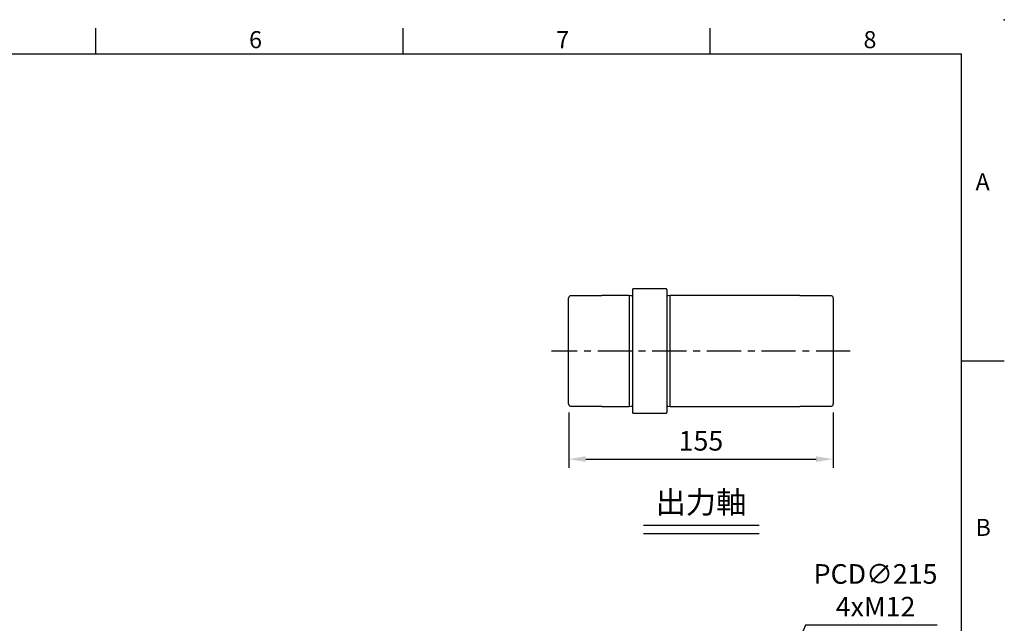
# Model space of a CAD drawing. Units: millimetres. Extents: x -35 to 1400, y -20 to 980.
# Drawn here: x 823 to 1400, y 626 to 980 of the extents above; entities that cross this region are included whole.
import ezdxf
from ezdxf.enums import TextEntityAlignment as Align

# ---------------------------------------------------------------- set-up
doc = ezdxf.new("R2010")
doc.units = ezdxf.units.MM
doc.header["$LTSCALE"] = 2
doc.linetypes.add('CENTER', pattern=[2, 1.25, -0.25, 0.25, -0.25])
for name, color, linetype in [('CEN', 2, 'CENTER'), ('DIM', 3, 'Continuous'), ('MAIN', 7, 'Continuous'), ('TXT', 4, 'Continuous')]:
    doc.layers.add(name, color=color, linetype=linetype)
doc.styles.add('ATTDEF', font='mingliu.ttc')
doc.styles.get("Standard").update_dxf_attribs({"font": 'simplex.shx'})
doc.dimstyles.new('C', dxfattribs={"dimscale": 5, "dimtxt": 2.3, "dimasz": 2, "dimexe": 1, "dimexo": 1, "dimgap": 1, "dimtad": 1, "dimtoh": 1, "dimdec": 4, "dimdsep": 46, "dimtxsty": 'Standard', "dimcen": 0, "dimclrd": 256, "dimclre": 256, "dimclrt": 256, "dimadec": 0, "dimazin": 0, "dimtfac": 0.6, "dimtdec": 4, "dimtofl": 0, "dimtmove": 0, "dimatfit": 3, "dimfxl": 0, "dimtolj": 1, "dimarcsym": 0})
doc.dimstyles.new('L', dxfattribs={"dimscale": 5, "dimtxt": 2.3, "dimasz": 2, "dimexe": 1, "dimexo": 1, "dimgap": 1, "dimtad": 1, "dimdec": 3, "dimdsep": 46, "dimtxsty": 'Standard', "dimcen": 0, "dimclrd": 256, "dimclre": 256, "dimclrt": 256, "dimaunit": 1, "dimazin": 2, "dimtfac": 0.6, "dimtdec": 3, "dimtmove": 0, "dimatfit": 3, "dimfxl": 0, "dimtolj": 1, "dimarcsym": 0})

# ---------------------------------------------------------------- blocks, each defined once
blk = doc.blocks.new('GJA420')
at = {"color": 0}
for p, q in [((173.5, 195), (173.5, 192)), ((209.5, 195), (209.5, 192)), ((245.5, 195), (245.5, 192)), ((0, 192), (275, 192)), ((275, 0), (275, 192)), ((275, 156), (280, 156))]:
    blk.add_line(p, q, dxfattribs=at)
blk.add_point((280, 196), dxfattribs=at)
blk.add_point((280, 196), dxfattribs=at)
for s, p in [('6', (191.5, 192.66)), ('7', (227.5, 192.66)), ('8', (263.5, 192.66)), ('A', (276.63, 176)), ('B', (276.63, 135.5))]:
    blk.add_text(s, height=2, dxfattribs=at).set_placement(p)
at = {"color": 4, "style": 'ATTDEF'}
for tag, p in [('版本', (236.5, 3)), ('比例', (200.5, 3))]:
    blk.add_attdef(tag, text='', height=2.5, dxfattribs=at).set_placement(p, align=Align.MIDDLE_CENTER)
blk.add_attdef('料號', text='', height=2.5, dxfattribs=at).set_placement((120.5, 3), align=Align.MIDDLE_LEFT)
blk = doc.blocks.new('*D18')
at = {"layer": 'Defpoints', "color": 0}
for p in [(1144.75, 754.86), (1299.75, 754.86), (1299.75, 722.49)]:
    blk.add_point(p, dxfattribs=at)
at = {"layer": 'DIM', "lineweight": -2}
for p, q in [((1144.75, 749.86), (1144.75, 717.49)), ((1299.75, 749.86), (1299.75, 717.49)), ((1154.75, 722.49), (1289.75, 722.49))]:
    blk.add_line(p, q, dxfattribs=at)
at = {"layer": 'DIM'}
for points in [[(1154.75, 724.16), (1154.75, 720.83), (1144.75, 722.49)], [(1289.75, 724.16), (1289.75, 720.83), (1299.75, 722.49)]]:
    blk.add_solid(points, dxfattribs=at)
at = {"layer": 'DIM', "insert": (1222.25, 733.24), "char_height": 11.5, "attachment_point": 5}
blk.add_mtext('\\A1;155', dxfattribs=at)
blk = doc.blocks.new('*D149')
at = {"layer": 'Defpoints', "color": 0}
for p in [(1263.68, 578.03), (1180.81, 379.64)]:
    blk.add_point(p, dxfattribs=at)
at = {"layer": 'DIM', "lineweight": -2}
for p, q in [((1283.42, 625.29), (1267.53, 587.25)), ((1360.71, 625.29), (1283.42, 625.29))]:
    blk.add_line(p, q, dxfattribs=at)
blk.add_arc((1222.25, 478.83), 107.5, 54.45927, 69.99485, dxfattribs=at)
at = {"layer": 'DIM'}
blk.add_solid([(1265.99, 587.9), (1269.07, 586.61), (1263.68, 578.03)], dxfattribs=at)
at = {"layer": 'DIM', "insert": (1324.56, 645.62), "char_height": 11.5, "attachment_point": 5}
blk.add_mtext('\\A1;PCD∅215\\P4xM12', dxfattribs=at)

msp = doc.modelspace()

# ---------------------------------------------------------------- linework, layer by layer
at = {"layer": 'CEN', "ltscale": 8}
msp.add_line((1309.745246, 785.858781), (1134.745246, 785.858781), dxfattribs=at)
at = {"layer": 'DIM'}
for p, q in [((1188.601414, 683.756131), (1256.428719, 683.756131)), ((1188.601414, 678.872792), (1256.428719, 678.872792))]:
    msp.add_line(p, q, dxfattribs=at)
at = {"layer": 'MAIN', "ltscale": 2}
for p, q in [((1182.245246, 821.858781), (1182.245246, 749.858781)), ((1201.745246, 822.358781), (1182.745246, 822.358781)), ((1144.745246, 785.858781), (1144.745246, 816.858781)), ((1164.245246, 818.258781), (1145.70673, 818.258781)), ((1180.245246, 818.358781), (1164.245246, 818.358781)), ((1164.245246, 818.358781), (1164.245246, 818.258781)), ((1181.604101, 818.166659), (1180.245246, 818.358781)), ((1180.245246, 818.358781), (1180.245246, 753.358781)), ((1204.245246, 818.358781), (1202.886391, 818.166659)), ((1280.245246, 818.358781), (1204.245246, 818.358781)), ((1280.245246, 818.258781), (1280.245246, 818.358781)), ((1298.783763, 818.258781), (1280.245246, 818.258781)), ((1299.745246, 816.858781), (1299.745246, 754.858781)), ((1144.745246, 754.858781), (1144.745246, 785.858781)), ((1145.70673, 753.458781), (1164.245246, 753.458781)), ((1164.245246, 753.458781), (1164.245246, 753.358781)), ((1164.245246, 753.358781), (1180.245246, 753.358781)), ((1180.245246, 753.358781), (1181.604101, 753.550903)), ((1202.886391, 753.550903), (1204.245246, 753.358781)), ((1204.245246, 753.358781), (1280.245246, 753.358781)), ((1280.245246, 753.458781), (1298.783763, 753.458781)), ((1280.245246, 753.358781), (1280.245246, 753.458781)), ((1182.745246, 749.358781), (1201.745246, 749.358781))]:
    msp.add_line(p, q, dxfattribs=at)
at = {"layer": 'MAIN'}
for p, q in [((1202.245246, 821.858781), (1202.245246, 749.858781)), ((1204.245246, 753.358781), (1204.245246, 818.358781))]:
    msp.add_line(p, q, dxfattribs=at)
at = {"layer": 'MAIN', "ltscale": 4}
for centre, radius, start, end in [((1182.745246, 821.858781), 0.5, 90, 180), ((1201.745246, 821.858781), 0.5, 0, 90), ((1146.245246, 816.858781), 1.5, 111.039469781, 180), ((1181.716096, 818.958781), 0.8, 261.95256563, 311.409622109), ((1202.774396, 818.958781), 0.8, 228.590377891, 278.04743437), ((1298.245246, 816.858781), 1.5, 0, 68.960530219), ((1146.245246, 754.858781), 1.5, 180, 248.960530219), ((1181.716096, 752.758781), 0.8, 48.590377891, 98.04743437), ((1202.774396, 752.758781), 0.8, 81.95256563, 131.409622109), ((1298.245246, 754.858781), 1.5, 291.039469781, 0), ((1182.745246, 749.858781), 0.5, 180, 270), ((1201.745246, 749.858781), 0.5, 270, 0)]:
    msp.add_arc(centre, radius, start, end, dxfattribs=at)

# ---------------------------------------------------------------- block references
at = {"layer": 'DIM', "xscale": 5, "yscale": 5, "zscale": 5}
msp.add_blockref('GJA420', (0, 0), dxfattribs=at)

# ---------------------------------------------------------------- texts
at = {"layer": 'TXT', "insert": (1222.245246, 697.224167), "char_height": 13, "width": 90.31569704, "attachment_point": 5}
msp.add_mtext('{\\fPMingLiU|b0|i0|c136|p18;出力軸}', dxfattribs=at)

# ---------------------------------------------------------------- dimensions: what is measured, and where the dimension line sits
at = {"layer": 'DIM'}
dim = msp.add_linear_dim(base=(1299.745246, 722.492079), p1=(1144.745246, 754.858781), p2=(1299.745246, 754.858781), dimstyle='L', dxfattribs=at)
dim.commit()
dim.dimension.update_dxf_attribs({"geometry": '*D18', "text_midpoint": (1222.245246, 733.242079)})
dim = msp.add_diameter_dim_2p(p1=(1180.81216, 379.63647), p2=(1263.678332, 578.025475), text='PCD<>\\P4xM12', dimstyle='C', dxfattribs=at)
dim.commit()
dim.dimension.update_dxf_attribs({"geometry": '*D149', "text_midpoint": (1324.562692, 625.288391), "dimtype": 163})

doc.saveas('drawing.dxf')
